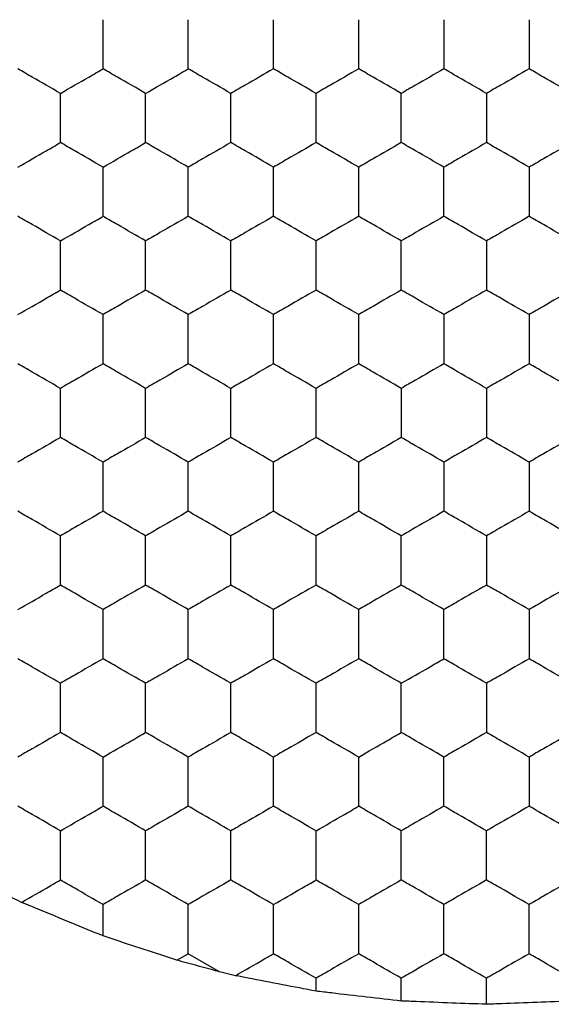
# Model space of a CAD drawing. Units: millimetres. Extents: x 30 to 1230, y 30 to 861.
# Drawn here: x 333 to 335, y 649 to 654 of the extents above; entities that cross this region are included whole.
import ezdxf

# ---------------------------------------------------------------- set-up
doc = ezdxf.new("R2010")
doc.units = ezdxf.units.MM
doc.header["$LTSCALE"] = 3

msp = doc.modelspace()

# ---------------------------------------------------------------- linework, layer by layer
at = {"color": 7, "linetype": 'Continuous', "lineweight": 25}
for p, q in [((333.1051, 649.5874), (333.1051, 649.7348)), ((333.4517, 649.473), (333.5051, 649.5039)), ((333.6521, 649.4191), (333.5051, 649.5039)), ((333.7263, 649.4007), (333.6521, 649.4191)), ((334.1051, 649.3278), (334.1051, 649.3884)), ((334.5051, 649.2816), (334.5051, 649.3884)), ((334.9051, 649.2662), (334.9051, 649.3884))]:
    msp.add_line(p, q, dxfattribs=at)
for points, knots in [([(333.1051, 653.6608), (333.1051, 653.7121), (333.1051, 653.7896), (333.1051, 653.8659), (333.1051, 653.8918)], [0, 0, 0, 0, 0.661441, 1, 1, 1, 1]), ([(333.5051, 653.6608), (333.5051, 653.7121), (333.5051, 653.7896), (333.5051, 653.8659), (333.5051, 653.8918)], [0, 0, 0, 0, 0.661441, 1, 1, 1, 1]), ([(333.9051, 653.6608), (333.9051, 653.7121), (333.9051, 653.7896), (333.9051, 653.8659), (333.9051, 653.8918)], [0, 0, 0, 0, 0.661441, 1, 1, 1, 1]), ([(334.3051, 653.6608), (334.3051, 653.7121), (334.3051, 653.7896), (334.3051, 653.8659), (334.3051, 653.8918)], [0, 0, 0, 0, 0.661441, 1, 1, 1, 1]), ([(334.7051, 653.8918), (334.7051, 653.8405), (334.7051, 653.763), (334.7051, 653.6867), (334.7051, 653.6608)], [0, 0, 0, 0, 0.661441, 1, 1, 1, 1]), ([(335.1051, 653.8918), (335.1051, 653.8405), (335.1051, 653.763), (335.1051, 653.6867), (335.1051, 653.6608)], [0, 0, 0, 0, 0.661441, 1, 1, 1, 1]), ([(332.9051, 653.5454), (332.8607, 653.571), (332.7936, 653.6098), (332.7275, 653.6479), (332.7051, 653.6608)], [0, 0, 0, 0, 0.6614418, 1, 1, 1, 1]), ([(332.9051, 653.5454), (332.9495, 653.571), (333.0167, 653.6098), (333.0827, 653.6479), (333.1051, 653.6608)], [0, 0, 0, 0, 0.661441, 1, 1, 1, 1]), ([(333.3051, 653.5454), (333.2607, 653.571), (333.1936, 653.6098), (333.1275, 653.6479), (333.1051, 653.6608)], [0, 0, 0, 0, 0.6614418, 1, 1, 1, 1]), ([(333.3051, 653.5454), (333.3495, 653.571), (333.4167, 653.6098), (333.4827, 653.6479), (333.5051, 653.6608)], [0, 0, 0, 0, 0.661441, 1, 1, 1, 1]), ([(333.7051, 653.5454), (333.6607, 653.571), (333.5936, 653.6098), (333.5275, 653.6479), (333.5051, 653.6608)], [0, 0, 0, 0, 0.661441, 1, 1, 1, 1]), ([(333.9051, 653.6608), (333.8607, 653.6352), (333.7936, 653.5964), (333.7275, 653.5583), (333.7051, 653.5454)], [0, 0, 0, 0, 0.66144, 1, 1, 1, 1]), ([(334.1051, 653.5454), (334.0607, 653.571), (333.9936, 653.6098), (333.9275, 653.6479), (333.9051, 653.6608)], [0, 0, 0, 0, 0.661441, 1, 1, 1, 1]), ([(334.3051, 653.6608), (334.2607, 653.6352), (334.1936, 653.5964), (334.1275, 653.5583), (334.1051, 653.5454)], [0, 0, 0, 0, 0.6614387, 1, 1, 1, 1]), ([(334.5051, 653.5454), (334.4607, 653.571), (334.3936, 653.6098), (334.3275, 653.6479), (334.3051, 653.6608)], [0, 0, 0, 0, 0.6614418, 1, 1, 1, 1]), ([(334.7051, 653.6608), (334.6607, 653.6352), (334.5936, 653.5964), (334.5275, 653.5583), (334.5051, 653.5454)], [0, 0, 0, 0, 0.6614387, 1, 1, 1, 1]), ([(334.9051, 653.5454), (334.8607, 653.571), (334.7936, 653.6098), (334.7275, 653.6479), (334.7051, 653.6608)], [0, 0, 0, 0, 0.661441, 1, 1, 1, 1]), ([(335.1051, 653.6608), (335.0607, 653.6352), (334.9936, 653.5964), (334.9275, 653.5583), (334.9051, 653.5454)], [0, 0, 0, 0, 0.66144, 1, 1, 1, 1]), ([(335.3051, 653.5454), (335.2607, 653.571), (335.1936, 653.6098), (335.1275, 653.6479), (335.1051, 653.6608)], [0, 0, 0, 0, 0.661441, 1, 1, 1, 1]), ([(332.9051, 653.3144), (332.9051, 653.3657), (332.9051, 653.4432), (332.9051, 653.5195), (332.9051, 653.5454)], [0, 0, 0, 0, 0.661443, 1, 1, 1, 1]), ([(333.3051, 653.3144), (333.3051, 653.3657), (333.3051, 653.4432), (333.3051, 653.5195), (333.3051, 653.5454)], [0, 0, 0, 0, 0.661443, 1, 1, 1, 1]), ([(333.7051, 653.3144), (333.7051, 653.3657), (333.7051, 653.4432), (333.7051, 653.5195), (333.7051, 653.5454)], [0, 0, 0, 0, 0.661443, 1, 1, 1, 1]), ([(334.1051, 653.3144), (334.1051, 653.3657), (334.1051, 653.4432), (334.1051, 653.5195), (334.1051, 653.5454)], [0, 0, 0, 0, 0.661443, 1, 1, 1, 1]), ([(334.5051, 653.3144), (334.5051, 653.3657), (334.5051, 653.4432), (334.5051, 653.5195), (334.5051, 653.5454)], [0, 0, 0, 0, 0.661443, 1, 1, 1, 1]), ([(334.9051, 653.5454), (334.9051, 653.4941), (334.9051, 653.4165), (334.9051, 653.3402), (334.9051, 653.3144)], [0, 0, 0, 0, 0.6614393, 1, 1, 1, 1]), ([(332.7051, 653.1989), (332.7495, 653.2246), (332.8167, 653.2633), (332.8827, 653.3015), (332.9051, 653.3144)], [0, 0, 0, 0, 0.6614418, 1, 1, 1, 1]), ([(333.1051, 653.1989), (333.0607, 653.2246), (332.9936, 653.2633), (332.9275, 653.3015), (332.9051, 653.3144)], [0, 0, 0, 0, 0.661441, 1, 1, 1, 1]), ([(333.1051, 653.1989), (333.1495, 653.2246), (333.2167, 653.2633), (333.2827, 653.3015), (333.3051, 653.3144)], [0, 0, 0, 0, 0.6614418, 1, 1, 1, 1]), ([(333.5051, 653.1989), (333.4607, 653.2246), (333.3936, 653.2633), (333.3275, 653.3015), (333.3051, 653.3144)], [0, 0, 0, 0, 0.661441, 1, 1, 1, 1]), ([(333.7051, 653.3144), (333.6607, 653.2888), (333.5936, 653.25), (333.5275, 653.2119), (333.5051, 653.1989)], [0, 0, 0, 0, 0.6614387, 1, 1, 1, 1]), ([(333.9051, 653.1989), (333.8607, 653.2246), (333.7936, 653.2633), (333.7275, 653.3015), (333.7051, 653.3144)], [0, 0, 0, 0, 0.6614418, 1, 1, 1, 1]), ([(334.1051, 653.3144), (334.0607, 653.2888), (333.9936, 653.25), (333.9275, 653.2119), (333.9051, 653.1989)], [0, 0, 0, 0, 0.6614387, 1, 1, 1, 1]), ([(334.3051, 653.1989), (334.2607, 653.2246), (334.1936, 653.2633), (334.1275, 653.3015), (334.1051, 653.3144)], [0, 0, 0, 0, 0.661441, 1, 1, 1, 1]), ([(334.5051, 653.3144), (334.4607, 653.2888), (334.3936, 653.25), (334.3275, 653.2119), (334.3051, 653.1989)], [0, 0, 0, 0, 0.66144, 1, 1, 1, 1]), ([(334.7051, 653.1989), (334.6607, 653.2246), (334.5936, 653.2633), (334.5275, 653.3015), (334.5051, 653.3144)], [0, 0, 0, 0, 0.661441, 1, 1, 1, 1]), ([(334.9051, 653.3144), (334.8607, 653.2888), (334.7936, 653.25), (334.7275, 653.2119), (334.7051, 653.1989)], [0, 0, 0, 0, 0.6614387, 1, 1, 1, 1]), ([(335.1051, 653.1989), (335.0607, 653.2246), (334.9936, 653.2633), (334.9275, 653.3015), (334.9051, 653.3144)], [0, 0, 0, 0, 0.6614418, 1, 1, 1, 1]), ([(335.3051, 653.3144), (335.2607, 653.2888), (335.1936, 653.25), (335.1275, 653.2119), (335.1051, 653.1989)], [0, 0, 0, 0, 0.6614387, 1, 1, 1, 1]), ([(333.1051, 652.968), (333.1051, 653.0193), (333.1051, 653.0968), (333.1051, 653.1731), (333.1051, 653.1989)], [0, 0, 0, 0, 0.661443, 1, 1, 1, 1]), ([(333.5051, 652.968), (333.5051, 653.0193), (333.5051, 653.0968), (333.5051, 653.1731), (333.5051, 653.1989)], [0, 0, 0, 0, 0.661443, 1, 1, 1, 1]), ([(333.9051, 652.968), (333.9051, 653.0193), (333.9051, 653.0968), (333.9051, 653.1731), (333.9051, 653.1989)], [0, 0, 0, 0, 0.661443, 1, 1, 1, 1]), ([(334.3051, 652.968), (334.3051, 653.0193), (334.3051, 653.0968), (334.3051, 653.1731), (334.3051, 653.1989)], [0, 0, 0, 0, 0.661443, 1, 1, 1, 1]), ([(334.7051, 652.968), (334.7051, 653.0193), (334.7051, 653.0968), (334.7051, 653.1731), (334.7051, 653.1989)], [0, 0, 0, 0, 0.661443, 1, 1, 1, 1]), ([(335.1051, 653.1989), (335.1051, 653.1477), (335.1051, 653.0701), (335.1051, 652.9938), (335.1051, 652.968)], [0, 0, 0, 0, 0.6614393, 1, 1, 1, 1]), ([(332.9051, 652.8525), (332.8607, 652.8782), (332.7936, 652.9169), (332.7275, 652.9551), (332.7051, 652.968)], [0, 0, 0, 0, 0.6614418, 1, 1, 1, 1]), ([(332.9051, 652.8525), (332.9495, 652.8782), (333.0167, 652.9169), (333.0827, 652.9551), (333.1051, 652.968)], [0, 0, 0, 0, 0.661441, 1, 1, 1, 1]), ([(333.3051, 652.8525), (333.2607, 652.8782), (333.1936, 652.9169), (333.1275, 652.9551), (333.1051, 652.968)], [0, 0, 0, 0, 0.6614418, 1, 1, 1, 1]), ([(333.5051, 652.968), (333.4607, 652.9424), (333.3936, 652.9036), (333.3275, 652.8655), (333.3051, 652.8525)], [0, 0, 0, 0, 0.6614387, 1, 1, 1, 1]), ([(333.7051, 652.8525), (333.6607, 652.8782), (333.5936, 652.9169), (333.5275, 652.9551), (333.5051, 652.968)], [0, 0, 0, 0, 0.661441, 1, 1, 1, 1]), ([(333.9051, 652.968), (333.8607, 652.9424), (333.7936, 652.9036), (333.7275, 652.8655), (333.7051, 652.8525)], [0, 0, 0, 0, 0.66144, 1, 1, 1, 1]), ([(334.1051, 652.8525), (334.0607, 652.8782), (333.9936, 652.9169), (333.9275, 652.9551), (333.9051, 652.968)], [0, 0, 0, 0, 0.661441, 1, 1, 1, 1]), ([(334.3051, 652.968), (334.2607, 652.9424), (334.1936, 652.9036), (334.1275, 652.8655), (334.1051, 652.8525)], [0, 0, 0, 0, 0.6614387, 1, 1, 1, 1]), ([(334.5051, 652.8525), (334.4607, 652.8782), (334.3936, 652.9169), (334.3275, 652.9551), (334.3051, 652.968)], [0, 0, 0, 0, 0.6614418, 1, 1, 1, 1]), ([(334.7051, 652.968), (334.6607, 652.9424), (334.5936, 652.9036), (334.5275, 652.8655), (334.5051, 652.8525)], [0, 0, 0, 0, 0.6614387, 1, 1, 1, 1]), ([(334.9051, 652.8525), (334.8607, 652.8782), (334.7936, 652.9169), (334.7275, 652.9551), (334.7051, 652.968)], [0, 0, 0, 0, 0.661441, 1, 1, 1, 1]), ([(335.1051, 652.968), (335.0607, 652.9424), (334.9936, 652.9036), (334.9275, 652.8655), (334.9051, 652.8525)], [0, 0, 0, 0, 0.66144, 1, 1, 1, 1]), ([(335.3051, 652.8525), (335.2607, 652.8782), (335.1936, 652.9169), (335.1275, 652.9551), (335.1051, 652.968)], [0, 0, 0, 0, 0.661441, 1, 1, 1, 1]), ([(332.9051, 652.6216), (332.9051, 652.6729), (332.9051, 652.7504), (332.9051, 652.8267), (332.9051, 652.8525)], [0, 0, 0, 0, 0.661443, 1, 1, 1, 1]), ([(333.3051, 652.6216), (333.3051, 652.6729), (333.3051, 652.7504), (333.3051, 652.8267), (333.3051, 652.8525)], [0, 0, 0, 0, 0.661443, 1, 1, 1, 1]), ([(333.7051, 652.6216), (333.7051, 652.6729), (333.7051, 652.7504), (333.7051, 652.8267), (333.7051, 652.8525)], [0, 0, 0, 0, 0.661443, 1, 1, 1, 1]), ([(334.1051, 652.6216), (334.1051, 652.6729), (334.1051, 652.7504), (334.1051, 652.8267), (334.1051, 652.8525)], [0, 0, 0, 0, 0.661443, 1, 1, 1, 1]), ([(334.5051, 652.6216), (334.5051, 652.6729), (334.5051, 652.7504), (334.5051, 652.8267), (334.5051, 652.8525)], [0, 0, 0, 0, 0.661443, 1, 1, 1, 1]), ([(334.9051, 652.8525), (334.9051, 652.8013), (334.9051, 652.7237), (334.9051, 652.6474), (334.9051, 652.6216)], [0, 0, 0, 0, 0.6614393, 1, 1, 1, 1]), ([(332.7051, 652.5061), (332.7495, 652.5318), (332.8167, 652.5705), (332.8827, 652.6087), (332.9051, 652.6216)], [0, 0, 0, 0, 0.6614418, 1, 1, 1, 1]), ([(333.1051, 652.5061), (333.0607, 652.5318), (332.9936, 652.5705), (332.9275, 652.6087), (332.9051, 652.6216)], [0, 0, 0, 0, 0.661441, 1, 1, 1, 1]), ([(333.3051, 652.6216), (333.2607, 652.596), (333.1936, 652.5572), (333.1275, 652.519), (333.1051, 652.5061)], [0, 0, 0, 0, 0.66144, 1, 1, 1, 1]), ([(333.5051, 652.5061), (333.4607, 652.5318), (333.3936, 652.5705), (333.3275, 652.6087), (333.3051, 652.6216)], [0, 0, 0, 0, 0.661441, 1, 1, 1, 1]), ([(333.7051, 652.6216), (333.6607, 652.596), (333.5936, 652.5572), (333.5275, 652.519), (333.5051, 652.5061)], [0, 0, 0, 0, 0.6614387, 1, 1, 1, 1]), ([(333.9051, 652.5061), (333.8607, 652.5318), (333.7936, 652.5705), (333.7275, 652.6087), (333.7051, 652.6216)], [0, 0, 0, 0, 0.6614418, 1, 1, 1, 1]), ([(334.1051, 652.6216), (334.0607, 652.596), (333.9936, 652.5572), (333.9275, 652.519), (333.9051, 652.5061)], [0, 0, 0, 0, 0.6614387, 1, 1, 1, 1]), ([(334.3051, 652.5061), (334.2607, 652.5318), (334.1936, 652.5705), (334.1275, 652.6087), (334.1051, 652.6216)], [0, 0, 0, 0, 0.661441, 1, 1, 1, 1]), ([(334.5051, 652.6216), (334.4607, 652.596), (334.3936, 652.5572), (334.3275, 652.519), (334.3051, 652.5061)], [0, 0, 0, 0, 0.66144, 1, 1, 1, 1]), ([(334.7051, 652.5061), (334.6607, 652.5318), (334.5936, 652.5705), (334.5275, 652.6087), (334.5051, 652.6216)], [0, 0, 0, 0, 0.661441, 1, 1, 1, 1]), ([(334.9051, 652.6216), (334.8607, 652.596), (334.7936, 652.5572), (334.7275, 652.519), (334.7051, 652.5061)], [0, 0, 0, 0, 0.6614387, 1, 1, 1, 1]), ([(335.1051, 652.5061), (335.0607, 652.5318), (334.9936, 652.5705), (334.9275, 652.6087), (334.9051, 652.6216)], [0, 0, 0, 0, 0.6614418, 1, 1, 1, 1]), ([(335.3051, 652.6216), (335.2607, 652.596), (335.1936, 652.5572), (335.1275, 652.519), (335.1051, 652.5061)], [0, 0, 0, 0, 0.6614387, 1, 1, 1, 1]), ([(333.1051, 652.2752), (333.1051, 652.3265), (333.1051, 652.404), (333.1051, 652.4803), (333.1051, 652.5061)], [0, 0, 0, 0, 0.6614393, 1, 1, 1, 1]), ([(333.5051, 652.2752), (333.5051, 652.3265), (333.5051, 652.404), (333.5051, 652.4803), (333.5051, 652.5061)], [0, 0, 0, 0, 0.6614393, 1, 1, 1, 1]), ([(333.9051, 652.2752), (333.9051, 652.3265), (333.9051, 652.404), (333.9051, 652.4803), (333.9051, 652.5061)], [0, 0, 0, 0, 0.6614393, 1, 1, 1, 1]), ([(334.3051, 652.2752), (334.3051, 652.3265), (334.3051, 652.404), (334.3051, 652.4803), (334.3051, 652.5061)], [0, 0, 0, 0, 0.6614393, 1, 1, 1, 1]), ([(334.7051, 652.5061), (334.7051, 652.4548), (334.7051, 652.3773), (334.7051, 652.301), (334.7051, 652.2752)], [0, 0, 0, 0, 0.6614393, 1, 1, 1, 1]), ([(335.1051, 652.5061), (335.1051, 652.4548), (335.1051, 652.3773), (335.1051, 652.301), (335.1051, 652.2752)], [0, 0, 0, 0, 0.6614393, 1, 1, 1, 1]), ([(332.9051, 652.1597), (332.8607, 652.1854), (332.7936, 652.2241), (332.7275, 652.2623), (332.7051, 652.2752)], [0, 0, 0, 0, 0.6614418, 1, 1, 1, 1]), ([(333.1051, 652.2752), (333.0607, 652.2495), (332.9936, 652.2108), (332.9275, 652.1726), (332.9051, 652.1597)], [0, 0, 0, 0, 0.6614387, 1, 1, 1, 1]), ([(333.3051, 652.1597), (333.2607, 652.1854), (333.1936, 652.2241), (333.1275, 652.2623), (333.1051, 652.2752)], [0, 0, 0, 0, 0.6614418, 1, 1, 1, 1]), ([(333.5051, 652.2752), (333.4607, 652.2495), (333.3936, 652.2108), (333.3275, 652.1726), (333.3051, 652.1597)], [0, 0, 0, 0, 0.6614387, 1, 1, 1, 1]), ([(333.7051, 652.1597), (333.6607, 652.1854), (333.5936, 652.2241), (333.5275, 652.2623), (333.5051, 652.2752)], [0, 0, 0, 0, 0.661441, 1, 1, 1, 1]), ([(333.9051, 652.2752), (333.8607, 652.2495), (333.7936, 652.2108), (333.7275, 652.1726), (333.7051, 652.1597)], [0, 0, 0, 0, 0.66144, 1, 1, 1, 1]), ([(334.1051, 652.1597), (334.0607, 652.1854), (333.9936, 652.2241), (333.9275, 652.2623), (333.9051, 652.2752)], [0, 0, 0, 0, 0.661441, 1, 1, 1, 1]), ([(334.3051, 652.2752), (334.2607, 652.2495), (334.1936, 652.2108), (334.1275, 652.1726), (334.1051, 652.1597)], [0, 0, 0, 0, 0.6614387, 1, 1, 1, 1]), ([(334.5051, 652.1597), (334.4607, 652.1854), (334.3936, 652.2241), (334.3275, 652.2623), (334.3051, 652.2752)], [0, 0, 0, 0, 0.6614418, 1, 1, 1, 1]), ([(334.7051, 652.2752), (334.6607, 652.2495), (334.5936, 652.2108), (334.5275, 652.1726), (334.5051, 652.1597)], [0, 0, 0, 0, 0.6614387, 1, 1, 1, 1]), ([(334.9051, 652.1597), (334.8607, 652.1854), (334.7936, 652.2241), (334.7275, 652.2623), (334.7051, 652.2752)], [0, 0, 0, 0, 0.661441, 1, 1, 1, 1]), ([(335.1051, 652.2752), (335.0607, 652.2495), (334.9936, 652.2108), (334.9275, 652.1726), (334.9051, 652.1597)], [0, 0, 0, 0, 0.66144, 1, 1, 1, 1]), ([(335.3051, 652.1597), (335.2607, 652.1854), (335.1936, 652.2241), (335.1275, 652.2623), (335.1051, 652.2752)], [0, 0, 0, 0, 0.661441, 1, 1, 1, 1]), ([(332.9051, 651.9288), (332.9051, 651.9801), (332.9051, 652.0576), (332.9051, 652.1339), (332.9051, 652.1597)], [0, 0, 0, 0, 0.6614393, 1, 1, 1, 1]), ([(333.3051, 651.9288), (333.3051, 651.9801), (333.3051, 652.0576), (333.3051, 652.1339), (333.3051, 652.1597)], [0, 0, 0, 0, 0.6614393, 1, 1, 1, 1]), ([(333.7051, 651.9288), (333.7051, 651.9801), (333.7051, 652.0576), (333.7051, 652.1339), (333.7051, 652.1597)], [0, 0, 0, 0, 0.6614393, 1, 1, 1, 1]), ([(334.1051, 651.9288), (334.1051, 651.9801), (334.1051, 652.0576), (334.1051, 652.1339), (334.1051, 652.1597)], [0, 0, 0, 0, 0.6614393, 1, 1, 1, 1]), ([(334.5051, 652.1597), (334.5051, 652.1084), (334.5051, 652.0309), (334.5051, 651.9546), (334.5051, 651.9288)], [0, 0, 0, 0, 0.6614393, 1, 1, 1, 1]), ([(334.9051, 652.1597), (334.9051, 652.1084), (334.9051, 652.0309), (334.9051, 651.9546), (334.9051, 651.9288)], [0, 0, 0, 0, 0.6614393, 1, 1, 1, 1]), ([(332.9051, 651.9288), (332.8607, 651.9031), (332.7936, 651.8644), (332.7275, 651.8262), (332.7051, 651.8133)], [0, 0, 0, 0, 0.6614418, 1, 1, 1, 1]), ([(333.1051, 651.8133), (333.0607, 651.8389), (332.9936, 651.8777), (332.9275, 651.9159), (332.9051, 651.9288)], [0, 0, 0, 0, 0.661441, 1, 1, 1, 1]), ([(333.3051, 651.9288), (333.2607, 651.9031), (333.1936, 651.8644), (333.1275, 651.8262), (333.1051, 651.8133)], [0, 0, 0, 0, 0.6614418, 1, 1, 1, 1]), ([(333.5051, 651.8133), (333.4607, 651.8389), (333.3936, 651.8777), (333.3275, 651.9159), (333.3051, 651.9288)], [0, 0, 0, 0, 0.661441, 1, 1, 1, 1]), ([(333.7051, 651.9288), (333.6607, 651.9031), (333.5936, 651.8644), (333.5275, 651.8262), (333.5051, 651.8133)], [0, 0, 0, 0, 0.661441, 1, 1, 1, 1]), ([(333.9051, 651.8133), (333.8607, 651.8389), (333.7936, 651.8777), (333.7275, 651.9159), (333.7051, 651.9288)], [0, 0, 0, 0, 0.6614418, 1, 1, 1, 1]), ([(334.1051, 651.9288), (334.0607, 651.9031), (333.9936, 651.8644), (333.9275, 651.8262), (333.9051, 651.8133)], [0, 0, 0, 0, 0.661441, 1, 1, 1, 1]), ([(334.3051, 651.8133), (334.2607, 651.8389), (334.1936, 651.8777), (334.1275, 651.9159), (334.1051, 651.9288)], [0, 0, 0, 0, 0.661441, 1, 1, 1, 1]), ([(334.5051, 651.9288), (334.4607, 651.9031), (334.3936, 651.8644), (334.3275, 651.8262), (334.3051, 651.8133)], [0, 0, 0, 0, 0.6614418, 1, 1, 1, 1]), ([(334.7051, 651.8133), (334.6607, 651.8389), (334.5936, 651.8777), (334.5275, 651.9159), (334.5051, 651.9288)], [0, 0, 0, 0, 0.661441, 1, 1, 1, 1]), ([(334.9051, 651.9288), (334.8607, 651.9031), (334.7936, 651.8644), (334.7275, 651.8262), (334.7051, 651.8133)], [0, 0, 0, 0, 0.661441, 1, 1, 1, 1]), ([(335.1051, 651.8133), (335.0607, 651.8389), (334.9936, 651.8777), (334.9275, 651.9159), (334.9051, 651.9288)], [0, 0, 0, 0, 0.6614418, 1, 1, 1, 1]), ([(335.3051, 651.9288), (335.2607, 651.9031), (335.1936, 651.8644), (335.1275, 651.8262), (335.1051, 651.8133)], [0, 0, 0, 0, 0.661441, 1, 1, 1, 1]), ([(333.1051, 651.5824), (333.1051, 651.6336), (333.1051, 651.7112), (333.1051, 651.7875), (333.1051, 651.8133)], [0, 0, 0, 0, 0.6614393, 1, 1, 1, 1]), ([(333.5051, 651.5824), (333.5051, 651.6336), (333.5051, 651.7112), (333.5051, 651.7875), (333.5051, 651.8133)], [0, 0, 0, 0, 0.6614393, 1, 1, 1, 1]), ([(333.9051, 651.5824), (333.9051, 651.6336), (333.9051, 651.7112), (333.9051, 651.7875), (333.9051, 651.8133)], [0, 0, 0, 0, 0.6614393, 1, 1, 1, 1]), ([(334.3051, 651.5824), (334.3051, 651.6336), (334.3051, 651.7112), (334.3051, 651.7875), (334.3051, 651.8133)], [0, 0, 0, 0, 0.6614393, 1, 1, 1, 1]), ([(334.7051, 651.8133), (334.7051, 651.762), (334.7051, 651.6845), (334.7051, 651.6082), (334.7051, 651.5824)], [0, 0, 0, 0, 0.6614393, 1, 1, 1, 1]), ([(335.1051, 651.8133), (335.1051, 651.762), (335.1051, 651.6845), (335.1051, 651.6082), (335.1051, 651.5824)], [0, 0, 0, 0, 0.6614393, 1, 1, 1, 1]), ([(332.9051, 651.4669), (332.8607, 651.4925), (332.7936, 651.5313), (332.7275, 651.5694), (332.7051, 651.5824)], [0, 0, 0, 0, 0.6614418, 1, 1, 1, 1]), ([(333.1051, 651.5824), (333.0607, 651.5567), (332.9936, 651.518), (332.9275, 651.4798), (332.9051, 651.4669)], [0, 0, 0, 0, 0.661441, 1, 1, 1, 1]), ([(333.3051, 651.4669), (333.2607, 651.4925), (333.1936, 651.5313), (333.1275, 651.5694), (333.1051, 651.5824)], [0, 0, 0, 0, 0.6614418, 1, 1, 1, 1]), ([(333.5051, 651.5824), (333.4607, 651.5567), (333.3936, 651.518), (333.3275, 651.4798), (333.3051, 651.4669)], [0, 0, 0, 0, 0.661441, 1, 1, 1, 1]), ([(333.7051, 651.4669), (333.6607, 651.4925), (333.5936, 651.5313), (333.5275, 651.5694), (333.5051, 651.5824)], [0, 0, 0, 0, 0.661441, 1, 1, 1, 1]), ([(333.9051, 651.5824), (333.8607, 651.5567), (333.7936, 651.518), (333.7275, 651.4798), (333.7051, 651.4669)], [0, 0, 0, 0, 0.6614418, 1, 1, 1, 1]), ([(334.1051, 651.4669), (334.0607, 651.4925), (333.9936, 651.5313), (333.9275, 651.5694), (333.9051, 651.5824)], [0, 0, 0, 0, 0.661441, 1, 1, 1, 1]), ([(334.3051, 651.5824), (334.2607, 651.5567), (334.1936, 651.518), (334.1275, 651.4798), (334.1051, 651.4669)], [0, 0, 0, 0, 0.661441, 1, 1, 1, 1]), ([(334.5051, 651.4669), (334.4607, 651.4925), (334.3936, 651.5313), (334.3275, 651.5694), (334.3051, 651.5824)], [0, 0, 0, 0, 0.6614418, 1, 1, 1, 1]), ([(334.7051, 651.5824), (334.6607, 651.5567), (334.5936, 651.518), (334.5275, 651.4798), (334.5051, 651.4669)], [0, 0, 0, 0, 0.661441, 1, 1, 1, 1]), ([(334.9051, 651.4669), (334.8607, 651.4925), (334.7936, 651.5313), (334.7275, 651.5694), (334.7051, 651.5824)], [0, 0, 0, 0, 0.661441, 1, 1, 1, 1]), ([(335.1051, 651.5824), (335.0607, 651.5567), (334.9936, 651.518), (334.9275, 651.4798), (334.9051, 651.4669)], [0, 0, 0, 0, 0.6614418, 1, 1, 1, 1]), ([(335.3051, 651.4669), (335.2607, 651.4925), (335.1936, 651.5313), (335.1275, 651.5694), (335.1051, 651.5824)], [0, 0, 0, 0, 0.661441, 1, 1, 1, 1]), ([(332.9051, 651.236), (332.9051, 651.2872), (332.9051, 651.3648), (332.9051, 651.4411), (332.9051, 651.4669)], [0, 0, 0, 0, 0.6614393, 1, 1, 1, 1]), ([(333.3051, 651.236), (333.3051, 651.2872), (333.3051, 651.3648), (333.3051, 651.4411), (333.3051, 651.4669)], [0, 0, 0, 0, 0.6614393, 1, 1, 1, 1]), ([(333.7051, 651.236), (333.7051, 651.2872), (333.7051, 651.3648), (333.7051, 651.4411), (333.7051, 651.4669)], [0, 0, 0, 0, 0.6614393, 1, 1, 1, 1]), ([(334.1051, 651.236), (334.1051, 651.2872), (334.1051, 651.3648), (334.1051, 651.4411), (334.1051, 651.4669)], [0, 0, 0, 0, 0.6614393, 1, 1, 1, 1]), ([(334.5051, 651.236), (334.5051, 651.2872), (334.5051, 651.3648), (334.5051, 651.4411), (334.5051, 651.4669)], [0, 0, 0, 0, 0.6614393, 1, 1, 1, 1]), ([(334.9051, 651.4669), (334.9051, 651.4156), (334.9051, 651.3381), (334.9051, 651.2618), (334.9051, 651.236)], [0, 0, 0, 0, 0.6614393, 1, 1, 1, 1]), ([(332.7051, 651.1205), (332.7495, 651.1461), (332.8167, 651.1849), (332.8827, 651.223), (332.9051, 651.236)], [0, 0, 0, 0, 0.6614418, 1, 1, 1, 1]), ([(333.1051, 651.1205), (333.0607, 651.1461), (332.9936, 651.1849), (332.9275, 651.223), (332.9051, 651.236)], [0, 0, 0, 0, 0.661441, 1, 1, 1, 1]), ([(333.3051, 651.236), (333.2607, 651.2103), (333.1936, 651.1716), (333.1275, 651.1334), (333.1051, 651.1205)], [0, 0, 0, 0, 0.6614418, 1, 1, 1, 1]), ([(333.5051, 651.1205), (333.4607, 651.1461), (333.3936, 651.1849), (333.3275, 651.223), (333.3051, 651.236)], [0, 0, 0, 0, 0.661441, 1, 1, 1, 1]), ([(333.7051, 651.236), (333.6607, 651.2103), (333.5936, 651.1716), (333.5275, 651.1334), (333.5051, 651.1205)], [0, 0, 0, 0, 0.661441, 1, 1, 1, 1]), ([(333.9051, 651.1205), (333.8607, 651.1461), (333.7936, 651.1849), (333.7275, 651.223), (333.7051, 651.236)], [0, 0, 0, 0, 0.6614418, 1, 1, 1, 1]), ([(334.1051, 651.236), (334.0607, 651.2103), (333.9936, 651.1716), (333.9275, 651.1334), (333.9051, 651.1205)], [0, 0, 0, 0, 0.661441, 1, 1, 1, 1]), ([(334.3051, 651.1205), (334.2607, 651.1461), (334.1936, 651.1849), (334.1275, 651.223), (334.1051, 651.236)], [0, 0, 0, 0, 0.661441, 1, 1, 1, 1]), ([(334.5051, 651.236), (334.4607, 651.2103), (334.3936, 651.1716), (334.3275, 651.1334), (334.3051, 651.1205)], [0, 0, 0, 0, 0.6614418, 1, 1, 1, 1]), ([(334.7051, 651.1205), (334.6607, 651.1461), (334.5936, 651.1849), (334.5275, 651.223), (334.5051, 651.236)], [0, 0, 0, 0, 0.661441, 1, 1, 1, 1]), ([(334.9051, 651.236), (334.8607, 651.2103), (334.7936, 651.1716), (334.7275, 651.1334), (334.7051, 651.1205)], [0, 0, 0, 0, 0.661441, 1, 1, 1, 1]), ([(335.1051, 651.1205), (335.0607, 651.1461), (334.9936, 651.1849), (334.9275, 651.223), (334.9051, 651.236)], [0, 0, 0, 0, 0.6614418, 1, 1, 1, 1]), ([(335.3051, 651.236), (335.2607, 651.2103), (335.1936, 651.1716), (335.1275, 651.1334), (335.1051, 651.1205)], [0, 0, 0, 0, 0.661441, 1, 1, 1, 1]), ([(333.1051, 650.8895), (333.1051, 650.9408), (333.1051, 651.0183), (333.1051, 651.0946), (333.1051, 651.1205)], [0, 0, 0, 0, 0.6614393, 1, 1, 1, 1]), ([(333.5051, 650.8895), (333.5051, 650.9408), (333.5051, 651.0183), (333.5051, 651.0946), (333.5051, 651.1205)], [0, 0, 0, 0, 0.6614393, 1, 1, 1, 1]), ([(333.9051, 650.8895), (333.9051, 650.9408), (333.9051, 651.0183), (333.9051, 651.0946), (333.9051, 651.1205)], [0, 0, 0, 0, 0.6614393, 1, 1, 1, 1]), ([(334.3051, 650.8895), (334.3051, 650.9408), (334.3051, 651.0183), (334.3051, 651.0946), (334.3051, 651.1205)], [0, 0, 0, 0, 0.6614393, 1, 1, 1, 1]), ([(334.7051, 650.8895), (334.7051, 650.9408), (334.7051, 651.0183), (334.7051, 651.0946), (334.7051, 651.1205)], [0, 0, 0, 0, 0.6614393, 1, 1, 1, 1]), ([(335.1051, 651.1205), (335.1051, 651.0692), (335.1051, 650.9917), (335.1051, 650.9154), (335.1051, 650.8895)], [0, 0, 0, 0, 0.6614393, 1, 1, 1, 1]), ([(332.9051, 650.7741), (332.8607, 650.7997), (332.7936, 650.8385), (332.7275, 650.8766), (332.7051, 650.8895)], [0, 0, 0, 0, 0.66144, 1, 1, 1, 1]), ([(333.1051, 650.8895), (333.0607, 650.8639), (332.9936, 650.8251), (332.9275, 650.787), (332.9051, 650.7741)], [0, 0, 0, 0, 0.661441, 1, 1, 1, 1]), ([(333.3051, 650.7741), (333.2607, 650.7997), (333.1936, 650.8385), (333.1275, 650.8766), (333.1051, 650.8895)], [0, 0, 0, 0, 0.66144, 1, 1, 1, 1]), ([(333.5051, 650.8895), (333.4607, 650.8639), (333.3936, 650.8251), (333.3275, 650.787), (333.3051, 650.7741)], [0, 0, 0, 0, 0.661441, 1, 1, 1, 1]), ([(333.7051, 650.7741), (333.6607, 650.7997), (333.5936, 650.8385), (333.5275, 650.8766), (333.5051, 650.8895)], [0, 0, 0, 0, 0.6614387, 1, 1, 1, 1]), ([(333.9051, 650.8895), (333.8607, 650.8639), (333.7936, 650.8251), (333.7275, 650.787), (333.7051, 650.7741)], [0, 0, 0, 0, 0.6614418, 1, 1, 1, 1]), ([(334.1051, 650.7741), (334.0607, 650.7997), (333.9936, 650.8385), (333.9275, 650.8766), (333.9051, 650.8895)], [0, 0, 0, 0, 0.6614387, 1, 1, 1, 1]), ([(334.3051, 650.8895), (334.2607, 650.8639), (334.1936, 650.8251), (334.1275, 650.787), (334.1051, 650.7741)], [0, 0, 0, 0, 0.661441, 1, 1, 1, 1]), ([(334.5051, 650.7741), (334.4607, 650.7997), (334.3936, 650.8385), (334.3275, 650.8766), (334.3051, 650.8895)], [0, 0, 0, 0, 0.66144, 1, 1, 1, 1]), ([(334.5051, 650.7741), (334.5495, 650.7997), (334.6167, 650.8385), (334.6827, 650.8766), (334.7051, 650.8895)], [0, 0, 0, 0, 0.6614387, 1, 1, 1, 1]), ([(334.9051, 650.7741), (334.8607, 650.7997), (334.7936, 650.8385), (334.7275, 650.8766), (334.7051, 650.8895)], [0, 0, 0, 0, 0.6614387, 1, 1, 1, 1]), ([(335.1051, 650.8895), (335.0607, 650.8639), (334.9936, 650.8251), (334.9275, 650.787), (334.9051, 650.7741)], [0, 0, 0, 0, 0.6614418, 1, 1, 1, 1]), ([(335.3051, 650.7741), (335.2607, 650.7997), (335.1936, 650.8385), (335.1275, 650.8766), (335.1051, 650.8895)], [0, 0, 0, 0, 0.6614387, 1, 1, 1, 1]), ([(332.9051, 650.5431), (332.9051, 650.5944), (332.9051, 650.6719), (332.9051, 650.7482), (332.9051, 650.7741)], [0, 0, 0, 0, 0.6614393, 1, 1, 1, 1]), ([(333.3051, 650.5431), (333.3051, 650.5944), (333.3051, 650.6719), (333.3051, 650.7482), (333.3051, 650.7741)], [0, 0, 0, 0, 0.6614393, 1, 1, 1, 1]), ([(333.7051, 650.5431), (333.7051, 650.5944), (333.7051, 650.6719), (333.7051, 650.7482), (333.7051, 650.7741)], [0, 0, 0, 0, 0.6614393, 1, 1, 1, 1]), ([(334.1051, 650.5431), (334.1051, 650.5944), (334.1051, 650.6719), (334.1051, 650.7482), (334.1051, 650.7741)], [0, 0, 0, 0, 0.6614393, 1, 1, 1, 1]), ([(334.5051, 650.5431), (334.5051, 650.5944), (334.5051, 650.6719), (334.5051, 650.7482), (334.5051, 650.7741)], [0, 0, 0, 0, 0.6614393, 1, 1, 1, 1]), ([(334.9051, 650.7741), (334.9051, 650.7228), (334.9051, 650.6453), (334.9051, 650.569), (334.9051, 650.5431)], [0, 0, 0, 0, 0.6614393, 1, 1, 1, 1]), ([(332.9051, 650.5431), (332.8607, 650.5175), (332.7936, 650.4787), (332.7275, 650.4406), (332.7051, 650.4277)], [0, 0, 0, 0, 0.6614418, 1, 1, 1, 1]), ([(333.1051, 650.4277), (333.0607, 650.4533), (332.9936, 650.4921), (332.9275, 650.5302), (332.9051, 650.5431)], [0, 0, 0, 0, 0.6614387, 1, 1, 1, 1]), ([(333.1051, 650.4277), (333.1495, 650.4533), (333.2167, 650.4921), (333.2827, 650.5302), (333.3051, 650.5431)], [0, 0, 0, 0, 0.66144, 1, 1, 1, 1]), ([(333.5051, 650.4277), (333.4607, 650.4533), (333.3936, 650.4921), (333.3275, 650.5302), (333.3051, 650.5431)], [0, 0, 0, 0, 0.6614387, 1, 1, 1, 1]), ([(333.7051, 650.5431), (333.6607, 650.5175), (333.5936, 650.4787), (333.5275, 650.4406), (333.5051, 650.4277)], [0, 0, 0, 0, 0.661441, 1, 1, 1, 1]), ([(333.9051, 650.4277), (333.8607, 650.4533), (333.7936, 650.4921), (333.7275, 650.5302), (333.7051, 650.5431)], [0, 0, 0, 0, 0.66144, 1, 1, 1, 1]), ([(334.1051, 650.5431), (334.0607, 650.5175), (333.9936, 650.4787), (333.9275, 650.4406), (333.9051, 650.4277)], [0, 0, 0, 0, 0.661441, 1, 1, 1, 1]), ([(334.3051, 650.4277), (334.2607, 650.4533), (334.1936, 650.4921), (334.1275, 650.5302), (334.1051, 650.5431)], [0, 0, 0, 0, 0.6614387, 1, 1, 1, 1]), ([(334.3051, 650.4277), (334.3495, 650.4533), (334.4167, 650.4921), (334.4827, 650.5302), (334.5051, 650.5431)], [0, 0, 0, 0, 0.66144, 1, 1, 1, 1]), ([(334.7051, 650.4277), (334.6607, 650.4533), (334.5936, 650.4921), (334.5275, 650.5302), (334.5051, 650.5431)], [0, 0, 0, 0, 0.6614387, 1, 1, 1, 1]), ([(334.9051, 650.5431), (334.8607, 650.5175), (334.7936, 650.4787), (334.7275, 650.4406), (334.7051, 650.4277)], [0, 0, 0, 0, 0.661441, 1, 1, 1, 1]), ([(335.1051, 650.4277), (335.0607, 650.4533), (334.9936, 650.4921), (334.9275, 650.5302), (334.9051, 650.5431)], [0, 0, 0, 0, 0.66144, 1, 1, 1, 1]), ([(335.3051, 650.5431), (335.2607, 650.5175), (335.1936, 650.4787), (335.1275, 650.4406), (335.1051, 650.4277)], [0, 0, 0, 0, 0.661441, 1, 1, 1, 1]), ([(333.1051, 650.1967), (333.1051, 650.248), (333.1051, 650.3255), (333.1051, 650.4018), (333.1051, 650.4277)], [0, 0, 0, 0, 0.6614393, 1, 1, 1, 1]), ([(333.5051, 650.1967), (333.5051, 650.248), (333.5051, 650.3255), (333.5051, 650.4018), (333.5051, 650.4277)], [0, 0, 0, 0, 0.6614393, 1, 1, 1, 1]), ([(333.9051, 650.1967), (333.9051, 650.248), (333.9051, 650.3255), (333.9051, 650.4018), (333.9051, 650.4277)], [0, 0, 0, 0, 0.6614393, 1, 1, 1, 1]), ([(334.3051, 650.1967), (334.3051, 650.248), (334.3051, 650.3255), (334.3051, 650.4018), (334.3051, 650.4277)], [0, 0, 0, 0, 0.6614393, 1, 1, 1, 1]), ([(334.7051, 650.1967), (334.7051, 650.248), (334.7051, 650.3255), (334.7051, 650.4018), (334.7051, 650.4277)], [0, 0, 0, 0, 0.6614393, 1, 1, 1, 1]), ([(335.1051, 650.4277), (335.1051, 650.3764), (335.1051, 650.2989), (335.1051, 650.2226), (335.1051, 650.1967)], [0, 0, 0, 0, 0.661443, 1, 1, 1, 1]), ([(332.9051, 650.0813), (332.8607, 650.1069), (332.7936, 650.1457), (332.7275, 650.1838), (332.7051, 650.1967)], [0, 0, 0, 0, 0.66144, 1, 1, 1, 1]), ([(332.9051, 650.0813), (332.9495, 650.1069), (333.0167, 650.1457), (333.0827, 650.1838), (333.1051, 650.1967)], [0, 0, 0, 0, 0.6614387, 1, 1, 1, 1]), ([(333.3051, 650.0813), (333.2607, 650.1069), (333.1936, 650.1457), (333.1275, 650.1838), (333.1051, 650.1967)], [0, 0, 0, 0, 0.66144, 1, 1, 1, 1]), ([(333.5051, 650.1967), (333.4607, 650.1711), (333.3936, 650.1323), (333.3275, 650.0942), (333.3051, 650.0813)], [0, 0, 0, 0, 0.661441, 1, 1, 1, 1]), ([(333.7051, 650.0813), (333.6607, 650.1069), (333.5936, 650.1457), (333.5275, 650.1838), (333.5051, 650.1967)], [0, 0, 0, 0, 0.6614387, 1, 1, 1, 1]), ([(333.9051, 650.1967), (333.8607, 650.1711), (333.7936, 650.1323), (333.7275, 650.0942), (333.7051, 650.0813)], [0, 0, 0, 0, 0.6614418, 1, 1, 1, 1]), ([(334.1051, 650.0813), (334.0607, 650.1069), (333.9936, 650.1457), (333.9275, 650.1838), (333.9051, 650.1967)], [0, 0, 0, 0, 0.6614387, 1, 1, 1, 1]), ([(334.1051, 650.0813), (334.1495, 650.1069), (334.2167, 650.1457), (334.2827, 650.1838), (334.3051, 650.1967)], [0, 0, 0, 0, 0.6614387, 1, 1, 1, 1]), ([(334.5051, 650.0813), (334.4607, 650.1069), (334.3936, 650.1457), (334.3275, 650.1838), (334.3051, 650.1967)], [0, 0, 0, 0, 0.66144, 1, 1, 1, 1]), ([(334.7051, 650.1967), (334.6607, 650.1711), (334.5936, 650.1323), (334.5275, 650.0942), (334.5051, 650.0813)], [0, 0, 0, 0, 0.661441, 1, 1, 1, 1]), ([(334.9051, 650.0813), (334.8607, 650.1069), (334.7936, 650.1457), (334.7275, 650.1838), (334.7051, 650.1967)], [0, 0, 0, 0, 0.6614387, 1, 1, 1, 1]), ([(335.1051, 650.1967), (335.0607, 650.1711), (334.9936, 650.1323), (334.9275, 650.0942), (334.9051, 650.0813)], [0, 0, 0, 0, 0.6614418, 1, 1, 1, 1]), ([(335.3051, 650.0813), (335.2607, 650.1069), (335.1936, 650.1457), (335.1275, 650.1838), (335.1051, 650.1967)], [0, 0, 0, 0, 0.6614387, 1, 1, 1, 1]), ([(332.9051, 649.8503), (332.9051, 649.9016), (332.9051, 649.9791), (332.9051, 650.0554), (332.9051, 650.0813)], [0, 0, 0, 0, 0.6614393, 1, 1, 1, 1]), ([(333.3051, 649.8503), (333.3051, 649.9016), (333.3051, 649.9791), (333.3051, 650.0554), (333.3051, 650.0813)], [0, 0, 0, 0, 0.6614393, 1, 1, 1, 1]), ([(333.7051, 649.8503), (333.7051, 649.9016), (333.7051, 649.9791), (333.7051, 650.0554), (333.7051, 650.0813)], [0, 0, 0, 0, 0.6614393, 1, 1, 1, 1]), ([(334.1051, 649.8503), (334.1051, 649.9016), (334.1051, 649.9791), (334.1051, 650.0554), (334.1051, 650.0813)], [0, 0, 0, 0, 0.6614393, 1, 1, 1, 1]), ([(334.5051, 649.8503), (334.5051, 649.9016), (334.5051, 649.9791), (334.5051, 650.0554), (334.5051, 650.0813)], [0, 0, 0, 0, 0.6614393, 1, 1, 1, 1]), ([(334.9051, 649.8503), (334.9051, 649.9016), (334.9051, 649.9791), (334.9051, 650.0554), (334.9051, 650.0813)], [0, 0, 0, 0, 0.6614393, 1, 1, 1, 1]), ([(332.7228, 649.745), (332.6763, 649.7678), (332.603, 649.8036), (332.5313, 649.8386), (332.5051, 649.8514)], [0, 0, 0, 0, 0.634882, 1, 1, 1, 1]), ([(332.7228, 649.745), (332.7675, 649.7708), (332.8289, 649.8063), (332.8888, 649.8409), (332.9051, 649.8503)], [0, 0, 0, 0, 0.726782, 1, 1, 1, 1]), ([(333.1051, 649.7348), (333.0607, 649.7605), (332.9936, 649.7992), (332.9275, 649.8374), (332.9051, 649.8503)], [0, 0, 0, 0, 0.6614387, 1, 1, 1, 1]), ([(333.3051, 649.8503), (333.2607, 649.8247), (333.1936, 649.7859), (333.1275, 649.7478), (333.1051, 649.7348)], [0, 0, 0, 0, 0.6614418, 1, 1, 1, 1]), ([(333.5051, 649.7348), (333.4607, 649.7605), (333.3936, 649.7992), (333.3275, 649.8374), (333.3051, 649.8503)], [0, 0, 0, 0, 0.6614387, 1, 1, 1, 1]), ([(333.7051, 649.8503), (333.6607, 649.8247), (333.5936, 649.7859), (333.5275, 649.7478), (333.5051, 649.7348)], [0, 0, 0, 0, 0.661441, 1, 1, 1, 1]), ([(333.9051, 649.7348), (333.8607, 649.7605), (333.7936, 649.7992), (333.7275, 649.8374), (333.7051, 649.8503)], [0, 0, 0, 0, 0.66144, 1, 1, 1, 1]), ([(333.9051, 649.7348), (333.9495, 649.7605), (334.0167, 649.7992), (334.0827, 649.8374), (334.1051, 649.8503)], [0, 0, 0, 0, 0.6614387, 1, 1, 1, 1]), ([(334.3051, 649.7348), (334.2607, 649.7605), (334.1936, 649.7992), (334.1275, 649.8374), (334.1051, 649.8503)], [0, 0, 0, 0, 0.6614387, 1, 1, 1, 1]), ([(334.5051, 649.8503), (334.4607, 649.8247), (334.3936, 649.7859), (334.3275, 649.7478), (334.3051, 649.7348)], [0, 0, 0, 0, 0.6614418, 1, 1, 1, 1]), ([(334.7051, 649.7348), (334.6607, 649.7605), (334.5936, 649.7992), (334.5275, 649.8374), (334.5051, 649.8503)], [0, 0, 0, 0, 0.6614387, 1, 1, 1, 1]), ([(334.9051, 649.8503), (334.8607, 649.8247), (334.7936, 649.7859), (334.7275, 649.7478), (334.7051, 649.7348)], [0, 0, 0, 0, 0.661441, 1, 1, 1, 1]), ([(335.1051, 649.7348), (335.0607, 649.7605), (334.9936, 649.7992), (334.9275, 649.8374), (334.9051, 649.8503)], [0, 0, 0, 0, 0.66144, 1, 1, 1, 1]), ([(335.3051, 649.8503), (335.2607, 649.8247), (335.1936, 649.7859), (335.1275, 649.7478), (335.1051, 649.7348)], [0, 0, 0, 0, 0.661441, 1, 1, 1, 1]), ([(333.1051, 649.5874), (333.0556, 649.6077), (332.9567, 649.6483), (332.822, 649.7041), (332.7486, 649.7344), (332.7228, 649.745)], [0, 0, 0, 0, 0.39335, 0.786723, 1, 1, 1, 1]), ([(333.5051, 649.5039), (333.5051, 649.5552), (333.5051, 649.6327), (333.5051, 649.709), (333.5051, 649.7348)], [0, 0, 0, 0, 0.6614393, 1, 1, 1, 1]), ([(333.9051, 649.5039), (333.9051, 649.5552), (333.9051, 649.6327), (333.9051, 649.709), (333.9051, 649.7348)], [0, 0, 0, 0, 0.6614393, 1, 1, 1, 1]), ([(334.3051, 649.5039), (334.3051, 649.5552), (334.3051, 649.6327), (334.3051, 649.709), (334.3051, 649.7348)], [0, 0, 0, 0, 0.6614393, 1, 1, 1, 1]), ([(334.7051, 649.5039), (334.7051, 649.5552), (334.7051, 649.6327), (334.7051, 649.709), (334.7051, 649.7348)], [0, 0, 0, 0, 0.6614393, 1, 1, 1, 1]), ([(335.1051, 649.5039), (335.1051, 649.5552), (335.1051, 649.6327), (335.1051, 649.709), (335.1051, 649.7348)], [0, 0, 0, 0, 0.6614393, 1, 1, 1, 1]), ([(333.4517, 649.473), (333.4012, 649.4896), (333.3001, 649.5228), (333.1794, 649.5628), (333.1177, 649.5832), (333.1051, 649.5874)], [0, 0, 0, 0, 0.44318, 0.886341, 1, 1, 1, 1]), ([(333.7263, 649.4007), (333.771, 649.4265), (333.8313, 649.4613), (333.89, 649.4951), (333.9051, 649.5039)], [0, 0, 0, 0, 0.7413684, 1, 1, 1, 1]), ([(334.1051, 649.3884), (334.0607, 649.4141), (333.9936, 649.4528), (333.9275, 649.491), (333.9051, 649.5039)], [0, 0, 0, 0, 0.661439, 1, 1, 1, 1]), ([(334.3051, 649.5039), (334.2607, 649.4783), (334.1936, 649.4395), (334.1275, 649.4013), (334.1051, 649.3884)], [0, 0, 0, 0, 0.661439, 1, 1, 1, 1]), ([(334.5051, 649.3884), (334.4607, 649.4141), (334.3936, 649.4528), (334.3275, 649.491), (334.3051, 649.5039)], [0, 0, 0, 0, 0.661441, 1, 1, 1, 1]), ([(334.7051, 649.5039), (334.6607, 649.4783), (334.5936, 649.4395), (334.5275, 649.4013), (334.5051, 649.3884)], [0, 0, 0, 0, 0.661439, 1, 1, 1, 1]), ([(334.9051, 649.3884), (334.8607, 649.4141), (334.7936, 649.4528), (334.7275, 649.491), (334.7051, 649.5039)], [0, 0, 0, 0, 0.661439, 1, 1, 1, 1]), ([(335.1051, 649.5039), (335.0607, 649.4783), (334.9936, 649.4395), (334.9275, 649.4013), (334.9051, 649.3884)], [0, 0, 0, 0, 0.661441, 1, 1, 1, 1]), ([(335.3051, 649.3884), (335.2607, 649.4141), (335.1936, 649.4528), (335.1275, 649.491), (335.1051, 649.5039)], [0, 0, 0, 0, 0.661439, 1, 1, 1, 1]), ([(333.6521, 649.4191), (333.6015, 649.4327), (333.5341, 649.4508), (333.4681, 649.4686), (333.4517, 649.473)], [0, 0, 0, 0, 0.751621, 1, 1, 1, 1]), ([(334.1051, 649.3278), (334.0529, 649.3378), (333.9486, 649.3577), (333.816, 649.3834), (333.746, 649.3969), (333.7263, 649.4007)], [0, 0, 0, 0, 0.417893, 0.835814, 1, 1, 1, 1]), ([(334.5051, 649.2816), (334.4518, 649.2877), (334.3453, 649.2998), (334.2046, 649.3162), (334.1291, 649.325), (334.1051, 649.3278)], [0, 0, 0, 0, 0.405832, 0.811662, 1, 1, 1, 1]), ([(334.9051, 649.2662), (334.8515, 649.2682), (334.7442, 649.2721), (334.6036, 649.2777), (334.5283, 649.2807), (334.5051, 649.2816)], [0, 0, 0, 0, 0.409295, 0.818589, 1, 1, 1, 1]), ([(335.3051, 649.2816), (335.2515, 649.2794), (335.1443, 649.2752), (335.0036, 649.2699), (334.9283, 649.2671), (334.9051, 649.2662)], [0, 0, 0, 0, 0.4092942, 0.8185805, 1, 1, 1, 1])]:
    msp.add_open_spline(points, degree=3, knots=knots, dxfattribs=at)

doc.saveas('drawing.dxf')
